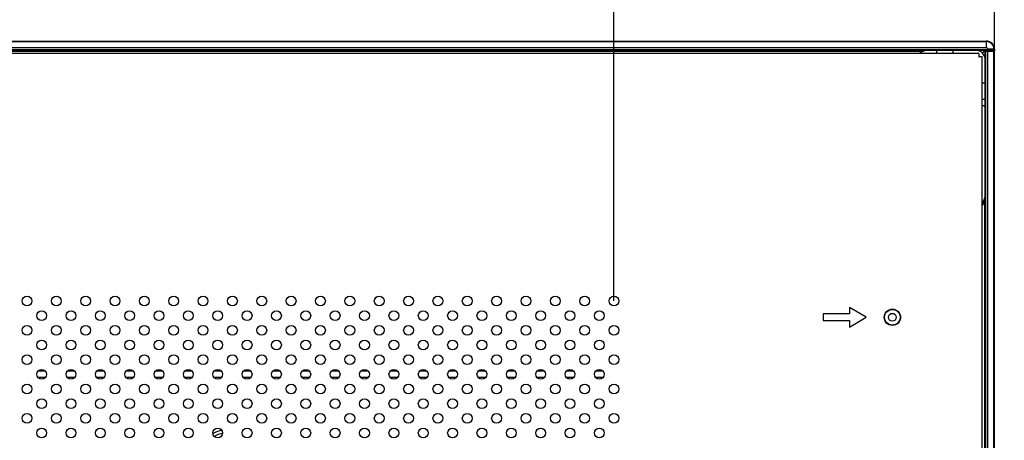
# Model space of a CAD drawing. Units: millimetres. Extents: x 0 to 1427, y 0 to 841.
# Drawn here: x 1275 to 1351, y 424 to 456 of the extents above; entities that cross this region are included whole.
import ezdxf

# ---------------------------------------------------------------- set-up
doc = ezdxf.new("R2010")
doc.units = ezdxf.units.MM
doc.header["$LTSCALE"] = 78.474
doc.layers.get('0').update_dxf_attribs({"linetype": 'CONTINUOUS'})
doc.layers.add('3_ALL_AXES', color=7, linetype='CONTINUOUS')
doc.layers.add('7_ALL_FEATURES', color=7, linetype='CONTINUOUS')
doc.styles.get("Standard").update_dxf_attribs({"font": 'txt', "width": 0.8})
doc.dimstyles.new('DIMSTYLE_1', dxfattribs={"dimtxt": 8, "dimasz": 5, "dimexe": 0.7, "dimexo": 0, "dimgap": 2, "dimtad": 1, "dimlfac": 4, "dimdsep": 46, "dimtxsty": 'Standard', "dimblk": 'OPEN', "dimblk1": 'OPEN', "dimblk2": 'OPEN', "dimcen": 0.09, "dimadec": 0, "dimazin": 0, "dimtp": 0.01, "dimtm": 0.01, "dimtfac": 1, "dimtofl": 0, "dimtmove": 0, "dimatfit": 3, "dimldrblk": 'OPEN', "dimfxl": 1, "dimtolj": 1, "dimarcsym": 0})

# ---------------------------------------------------------------- blocks, each defined once
blk = doc.blocks.new('_OPEN')
at = {"color": 0, "linetype": 'ByBlock'}
for p, q in [((0, 0), (-1, 0.2)), ((-1, -0.2), (0, 0)), ((-1, 0), (0, 0))]:
    blk.add_line(p, q, dxfattribs=at)
blk = doc.blocks.new('*D24')
at = {"color": 20, "linetype": 'Continuous', "true_color": 0xf23030}
for p, q in [((1184.551, 366.102), (1184.551, 517.256)), ((1349.976, 454.015), (1349.976, 517.256)), ((1184.551, 516.556), (1267.264, 516.556)), ((1349.976, 516.556), (1267.264, 516.556))]:
    blk.add_line(p, q, dxfattribs=at)
at = {"color": 20, "linetype": 'Continuous', "true_color": 0xf23030, "xscale": 5, "yscale": 5, "zscale": 5, "rotation": 180}
blk.add_blockref('_OPEN', (1184.551, 516.556), dxfattribs=at)
at = {"color": 20, "linetype": 'Continuous', "true_color": 0xf23030, "xscale": 5, "yscale": 5, "zscale": 5}
blk.add_blockref('_OPEN', (1349.976, 516.556), dxfattribs=at)
at = {"color": 20, "linetype": 'Continuous', "true_color": 0xf23030, "insert": (1267.264, 526.556), "char_height": 8, "width": 32, "attachment_point": 2, "line_spacing_factor": 0.9}
blk.add_mtext('661.7', dxfattribs=at)
blk = doc.blocks.new('*D28')
at = {"color": 20, "linetype": 'Continuous', "true_color": 0xf23030}
for p, q in [((1320.801, 434.852), (1320.801, 497.256)), ((1349.976, 454.015), (1349.976, 497.256)), ((1320.801, 496.556), (1335.389, 496.556)), ((1349.976, 496.556), (1335.389, 496.556)), ((1335.389, 496.556), (1392.652, 496.556))]:
    blk.add_line(p, q, dxfattribs=at)
at = {"color": 20, "linetype": 'Continuous', "true_color": 0xf23030, "xscale": 5, "yscale": 5, "zscale": 5, "rotation": 180}
blk.add_blockref('_OPEN', (1320.801, 496.556), dxfattribs=at)
at = {"color": 20, "linetype": 'Continuous', "true_color": 0xf23030, "xscale": 5, "yscale": 5, "zscale": 5}
blk.add_blockref('_OPEN', (1349.976, 496.556), dxfattribs=at)
at = {"color": 20, "linetype": 'Continuous', "true_color": 0xf23030, "insert": (1360.652, 506.556), "char_height": 8, "width": 32, "attachment_point": 1, "line_spacing_factor": 0.9}
blk.add_mtext('116.7', dxfattribs=at)
blk = doc.blocks.new('*D29')
at = {"color": 20, "linetype": 'Continuous', "true_color": 0xf23030}
for p, q in [((1202.676, 433.727), (1202.676, 497.256)), ((1320.801, 434.852), (1320.801, 497.256)), ((1202.676, 496.556), (1261.739, 496.556)), ((1320.801, 496.556), (1261.739, 496.556))]:
    blk.add_line(p, q, dxfattribs=at)
at = {"color": 20, "linetype": 'Continuous', "true_color": 0xf23030, "xscale": 5, "yscale": 5, "zscale": 5, "rotation": 180}
blk.add_blockref('_OPEN', (1202.676, 496.556), dxfattribs=at)
at = {"color": 20, "linetype": 'Continuous', "true_color": 0xf23030, "xscale": 5, "yscale": 5, "zscale": 5}
blk.add_blockref('_OPEN', (1320.801, 496.556), dxfattribs=at)
at = {"color": 20, "linetype": 'Continuous', "true_color": 0xf23030, "insert": (1261.739, 506.556), "char_height": 8, "width": 32, "attachment_point": 2, "line_spacing_factor": 0.9}
blk.add_mtext('472.5', dxfattribs=at)

msp = doc.modelspace()

# ---------------------------------------------------------------- linework, layer by layer
at = {"layer": '3_ALL_AXES', "color": 7, "linetype": 'Continuous'}
for p, q in [((1349.3512, 454.2772), (869.7512, 454.2772)), ((1349.4762, 178.1897), (1349.4762, 454.0147))]:
    msp.add_line(p, q, dxfattribs=at)
for centre, radius in [((1275.8012, 434.8522), 0.375), ((1278.0512, 434.8522), 0.375), ((1280.3012, 434.8522), 0.375), ((1282.5512, 434.8522), 0.375), ((1284.8012, 434.8522), 0.375), ((1287.0512, 434.8522), 0.375), ((1289.3012, 434.8522), 0.375), ((1291.5512, 434.8522), 0.375), ((1293.8012, 434.8522), 0.375), ((1296.0512, 434.8522), 0.375), ((1298.3012, 434.8522), 0.375), ((1300.5512, 434.8522), 0.375), ((1302.8012, 434.8522), 0.375), ((1305.0512, 434.8522), 0.375), ((1307.3012, 434.8522), 0.375), ((1309.5512, 434.8522), 0.375), ((1311.8012, 434.8522), 0.375), ((1314.0512, 434.8522), 0.375), ((1316.3012, 434.8522), 0.375), ((1318.5512, 434.8522), 0.375), ((1320.8012, 434.8522), 0.375), ((1276.9262, 433.7272), 0.375), ((1279.1762, 433.7272), 0.375), ((1281.4262, 433.7272), 0.375), ((1283.6762, 433.7272), 0.375), ((1285.9262, 433.7272), 0.375), ((1288.1762, 433.7272), 0.375), ((1290.4262, 433.7272), 0.375), ((1292.6762, 433.7272), 0.375), ((1294.9262, 433.7272), 0.375), ((1297.1762, 433.7272), 0.375), ((1299.4262, 433.7272), 0.375), ((1301.6762, 433.7272), 0.375), ((1303.9262, 433.7272), 0.375), ((1306.1762, 433.7272), 0.375), ((1308.4262, 433.7272), 0.375), ((1310.6762, 433.7272), 0.375), ((1312.9262, 433.7272), 0.375), ((1315.1762, 433.7272), 0.375), ((1317.4262, 433.7272), 0.375), ((1319.6762, 433.7272), 0.375), ((1342.1512, 433.6022), 0.625), ((1275.8012, 432.6022), 0.375), ((1278.0512, 432.6022), 0.375), ((1280.3012, 432.6022), 0.375), ((1282.5512, 432.6022), 0.375), ((1284.8012, 432.6022), 0.375), ((1287.0512, 432.6022), 0.375), ((1289.3012, 432.6022), 0.375), ((1291.5512, 432.6022), 0.375), ((1293.8012, 432.6022), 0.375), ((1296.0512, 432.6022), 0.375), ((1298.3012, 432.6022), 0.375), ((1300.5512, 432.6022), 0.375), ((1302.8012, 432.6022), 0.375), ((1305.0512, 432.6022), 0.375), ((1307.3012, 432.6022), 0.375), ((1309.5512, 432.6022), 0.375), ((1311.8012, 432.6022), 0.375), ((1314.0512, 432.6022), 0.375), ((1316.3012, 432.6022), 0.375), ((1318.5512, 432.6022), 0.375), ((1320.8012, 432.6022), 0.375), ((1276.9262, 431.4772), 0.375), ((1279.1762, 431.4772), 0.375), ((1281.4262, 431.4772), 0.375), ((1283.6762, 431.4772), 0.375), ((1285.9262, 431.4772), 0.375), ((1288.1762, 431.4772), 0.375), ((1290.4262, 431.4772), 0.375), ((1292.6762, 431.4772), 0.375), ((1294.9262, 431.4772), 0.375), ((1297.1762, 431.4772), 0.375), ((1299.4262, 431.4772), 0.375), ((1301.6762, 431.4772), 0.375), ((1303.9262, 431.4772), 0.375), ((1306.1762, 431.4772), 0.375), ((1308.4262, 431.4772), 0.375), ((1310.6762, 431.4772), 0.375), ((1312.9262, 431.4772), 0.375), ((1315.1762, 431.4772), 0.375), ((1317.4262, 431.4772), 0.375), ((1319.6762, 431.4772), 0.375), ((1275.8012, 430.3522), 0.375), ((1278.0512, 430.3522), 0.375), ((1280.3012, 430.3522), 0.375), ((1282.5512, 430.3522), 0.375), ((1284.8012, 430.3522), 0.375), ((1287.0512, 430.3522), 0.375), ((1289.3012, 430.3522), 0.375), ((1291.5512, 430.3522), 0.375), ((1293.8012, 430.3522), 0.375), ((1296.0512, 430.3522), 0.375), ((1298.3012, 430.3522), 0.375), ((1300.5512, 430.3522), 0.375), ((1302.8012, 430.3522), 0.375), ((1305.0512, 430.3522), 0.375), ((1307.3012, 430.3522), 0.375), ((1309.5512, 430.3522), 0.375), ((1311.8012, 430.3522), 0.375), ((1314.0512, 430.3522), 0.375), ((1316.3012, 430.3522), 0.375), ((1318.5512, 430.3522), 0.375), ((1320.8012, 430.3522), 0.375), ((1276.9262, 429.2272), 0.375), ((1279.1762, 429.2272), 0.375), ((1281.4262, 429.2272), 0.375), ((1283.6762, 429.2272), 0.375), ((1285.9262, 429.2272), 0.375), ((1288.1762, 429.2272), 0.375), ((1290.4262, 429.2272), 0.375), ((1292.6762, 429.2272), 0.375), ((1294.9262, 429.2272), 0.375), ((1297.1762, 429.2272), 0.375), ((1299.4262, 429.2272), 0.375), ((1301.6762, 429.2272), 0.375), ((1303.9262, 429.2272), 0.375), ((1306.1762, 429.2272), 0.375), ((1308.4262, 429.2272), 0.375), ((1310.6762, 429.2272), 0.375), ((1312.9262, 429.2272), 0.375), ((1315.1762, 429.2272), 0.375), ((1317.4262, 429.2272), 0.375), ((1319.6762, 429.2272), 0.375), ((1275.8012, 428.1022), 0.375), ((1278.0512, 428.1022), 0.375), ((1280.3012, 428.1022), 0.375), ((1282.5512, 428.1022), 0.375), ((1284.8012, 428.1022), 0.375), ((1287.0512, 428.1022), 0.375), ((1289.3012, 428.1022), 0.375), ((1291.5512, 428.1022), 0.375), ((1293.8012, 428.1022), 0.375), ((1296.0512, 428.1022), 0.375), ((1298.3012, 428.1022), 0.375), ((1300.5512, 428.1022), 0.375), ((1302.8012, 428.1022), 0.375), ((1305.0512, 428.1022), 0.375), ((1307.3012, 428.1022), 0.375), ((1309.5512, 428.1022), 0.375), ((1311.8012, 428.1022), 0.375), ((1314.0512, 428.1022), 0.375), ((1316.3012, 428.1022), 0.375), ((1318.5512, 428.1022), 0.375), ((1320.8012, 428.1022), 0.375), ((1276.9262, 426.9772), 0.375), ((1279.1762, 426.9772), 0.375), ((1281.4262, 426.9772), 0.375), ((1283.6762, 426.9772), 0.375), ((1285.9262, 426.9772), 0.375), ((1288.1762, 426.9772), 0.375), ((1290.4262, 426.9772), 0.375), ((1292.6762, 426.9772), 0.375), ((1294.9262, 426.9772), 0.375), ((1297.1762, 426.9772), 0.375), ((1299.4262, 426.9772), 0.375), ((1301.6762, 426.9772), 0.375), ((1303.9262, 426.9772), 0.375), ((1306.1762, 426.9772), 0.375), ((1308.4262, 426.9772), 0.375), ((1310.6762, 426.9772), 0.375), ((1312.9262, 426.9772), 0.375), ((1315.1762, 426.9772), 0.375), ((1317.4262, 426.9772), 0.375), ((1319.6762, 426.9772), 0.375), ((1275.8012, 425.8522), 0.375), ((1278.0512, 425.8522), 0.375), ((1280.3012, 425.8522), 0.375), ((1282.5512, 425.8522), 0.375), ((1284.8012, 425.8522), 0.375), ((1287.0512, 425.8522), 0.375), ((1289.3012, 425.8522), 0.375), ((1291.5512, 425.8522), 0.375), ((1293.8012, 425.8522), 0.375), ((1296.0512, 425.8522), 0.375), ((1298.3012, 425.8522), 0.375), ((1300.5512, 425.8522), 0.375), ((1302.8012, 425.8522), 0.375), ((1305.0512, 425.8522), 0.375), ((1307.3012, 425.8522), 0.375), ((1309.5512, 425.8522), 0.375), ((1311.8012, 425.8522), 0.375), ((1314.0512, 425.8522), 0.375), ((1316.3012, 425.8522), 0.375), ((1318.5512, 425.8522), 0.375), ((1320.8012, 425.8522), 0.375), ((1276.9262, 424.7272), 0.375), ((1279.1762, 424.7272), 0.375), ((1281.4262, 424.7272), 0.375), ((1283.6762, 424.7272), 0.375), ((1285.9262, 424.7272), 0.375), ((1288.1762, 424.7272), 0.375), ((1290.4262, 424.7272), 0.375), ((1292.6762, 424.7272), 0.375), ((1294.9262, 424.7272), 0.375), ((1297.1762, 424.7272), 0.375), ((1299.4262, 424.7272), 0.375), ((1301.6762, 424.7272), 0.375), ((1303.9262, 424.7272), 0.375), ((1306.1762, 424.7272), 0.375), ((1308.4262, 424.7272), 0.375), ((1310.6762, 424.7272), 0.375), ((1312.9262, 424.7272), 0.375), ((1315.1762, 424.7272), 0.375), ((1317.4262, 424.7272), 0.375), ((1319.6762, 424.7272), 0.375)]:
    msp.add_circle(centre, radius, dxfattribs=at)
msp.add_arc((1349.3512, 454.1522), 0.125, 0, 90, dxfattribs=at)
at = {"layer": '7_ALL_FEATURES', "color": 7, "linetype": 'Continuous'}
for p, q in [((869.7512, 454.7772), (1349.3512, 454.7772)), ((869.7512, 454.7406), (1349.3512, 454.7406)), ((1349.3512, 454.7772), (1349.3512, 454.2772)), ((869.1262, 454.0772), (1349.9762, 454.0772)), ((869.6262, 454.1272), (1349.4762, 454.1272)), ((874.5531, 454.0147), (1344.5494, 454.0147)), ((1348.7762, 453.8272), (1189.9262, 453.8272)), ((1345.5262, 454.0772), (1345.5262, 453.8272)), ((1346.7762, 454.0772), (1346.7762, 453.8272)), ((1348.7762, 453.8272), (1348.7762, 453.6022)), ((1349.0466, 453.8652), (1349.2585, 454.0772)), ((1349.2314, 454.0147), (1349.0642, 453.8475)), ((1349.221, 454.0397), (1349.9762, 454.0397)), ((1349.2314, 454.0147), (1349.9762, 454.0147)), ((1349.2762, 178.1897), (1349.2762, 454.0147)), ((1349.3262, 178.1897), (1349.3262, 454.0147)), ((1349.9762, 454.1522), (1349.4762, 454.1522)), ((1349.4762, 454.1272), (1349.4762, 454.1522)), ((1349.9396, 454.1522), (1349.9396, 454.0772)), ((1349.9396, 178.1897), (1349.9396, 454.0147)), ((1349.9762, 454.1522), (1349.9762, 454.0397)), ((1349.9762, 178.1897), (1349.9762, 454.0147)), ((1349.0262, 453.5772), (1348.8012, 453.5772)), ((1349.0262, 178.6272), (1349.0262, 453.5772)), ((1349.0262, 451.5772), (1349.2762, 451.5772)), ((1349.0262, 450.3272), (1349.2762, 450.3272)), ((1349.0762, 449.8272), (1349.0262, 449.8272)), ((1349.2137, 442.4994), (1349.2137, 189.705)), ((1338.8522, 434.3522), (1338.8522, 433.8522)), ((1340.1512, 433.6022), (1338.8522, 434.3522)), ((1338.8522, 433.8522), (1336.8522, 433.8522)), ((1336.8522, 433.8522), (1336.8522, 433.3522)), ((1336.8522, 433.3522), (1338.8522, 433.3522)), ((1338.8522, 432.8522), (1340.1512, 433.6022)), ((1338.8522, 433.3522), (1338.8522, 432.8522)), ((1277.2047, 429.4772), (1276.6478, 429.4772)), ((1279.4547, 429.4772), (1278.8978, 429.4772)), ((1281.7047, 429.4772), (1281.1478, 429.4772)), ((1283.9547, 429.4772), (1283.3978, 429.4772)), ((1286.2047, 429.4772), (1285.6478, 429.4772)), ((1288.4547, 429.4772), (1287.8978, 429.4772)), ((1290.7047, 429.4772), (1290.1478, 429.4772)), ((1292.9547, 429.4772), (1292.3978, 429.4772)), ((1295.2047, 429.4772), (1294.6478, 429.4772)), ((1297.4547, 429.4772), (1296.8978, 429.4772)), ((1299.7047, 429.4772), (1299.1478, 429.4772)), ((1301.9547, 429.4772), (1301.3978, 429.4772)), ((1304.2047, 429.4772), (1303.6478, 429.4772)), ((1306.4547, 429.4772), (1305.8978, 429.4772)), ((1308.7047, 429.4772), (1308.1478, 429.4772)), ((1310.9547, 429.4772), (1310.3978, 429.4772)), ((1313.2047, 429.4772), (1312.6478, 429.4772)), ((1315.4547, 429.4772), (1314.8978, 429.4772)), ((1317.7047, 429.4772), (1317.1478, 429.4772)), ((1319.9547, 429.4772), (1319.3978, 429.4772)), ((1290.0617, 424.6914), (1290.054, 424.6868)), ((1290.2303, 424.7726), (1290.0617, 424.6914))]:
    msp.add_line(p, q, dxfattribs=at)
at = {"layer": '7_ALL_FEATURES', "color": 6, "linetype": 'Continuous'}
for p, q in [((1277.2047, 428.9772), (1276.6478, 428.9772)), ((1279.4547, 428.9772), (1278.8978, 428.9772)), ((1281.7047, 428.9772), (1281.1478, 428.9772)), ((1283.9547, 428.9772), (1283.3978, 428.9772)), ((1286.2047, 428.9772), (1285.6478, 428.9772)), ((1288.4547, 428.9772), (1287.8978, 428.9772)), ((1290.7047, 428.9772), (1290.1478, 428.9772)), ((1292.9547, 428.9772), (1292.3978, 428.9772)), ((1295.2047, 428.9772), (1294.6478, 428.9772)), ((1297.4547, 428.9772), (1296.8978, 428.9772)), ((1299.7047, 428.9772), (1299.1478, 428.9772)), ((1301.9547, 428.9772), (1301.3978, 428.9772)), ((1304.2047, 428.9772), (1303.6478, 428.9772)), ((1306.4547, 428.9772), (1305.8978, 428.9772)), ((1308.7047, 428.9772), (1308.1478, 428.9772)), ((1310.9547, 428.9772), (1310.3978, 428.9772)), ((1313.2047, 428.9772), (1312.6478, 428.9772)), ((1315.4547, 428.9772), (1314.8978, 428.9772)), ((1317.7047, 428.9772), (1317.1478, 428.9772)), ((1319.9547, 428.9772), (1319.3978, 428.9772))]:
    msp.add_line(p, q, dxfattribs=at)
at = {"layer": '7_ALL_FEATURES', "color": 7, "linetype": 'Continuous'}
for points in [[(1349.4762, 454.1272), (1349.4769, 454.1191), (1349.4789, 454.1111), (1349.4824, 454.103), (1349.4877, 454.0953), (1349.4948, 454.0883), (1349.5036, 454.0826), (1349.5143, 454.0786), (1349.5262, 454.0772)], [(1290.7488, 424.9178), (1290.5864, 424.8883), (1290.4058, 424.8385), (1290.2303, 424.7726)]]:
    msp.add_lwpolyline(points, dxfattribs=at)
for radius in [0.6, 0.3]:
    msp.add_circle((1342.1512, 433.6022), radius, dxfattribs=at)
for centre, radius, start, end in [((1349.3512, 454.1522), 0.625, 0, 90), ((1349.3512, 454.1522), 0.5884, 0, 90), ((1344.9397, 452.8272), 1.25, 90, 126.865965), ((1348.5262, 453.3272), 0.75, 0, 90), ((1348.8012, 453.6022), 0.025, 180, 270), ((1349.0762, 449.6272), 0.2, 0, 90), ((1348.0262, 442.8897), 1.25, 323.217769, 360), ((1348.0262, 443.0772), 1.25, 323.379587, 360), ((1291.0512, 422.8522), 1.8489, 97.876573, 118.977507)]:
    msp.add_arc(centre, radius, start, end, dxfattribs=at)

# ---------------------------------------------------------------- dimensions: what is measured, and where the dimension line sits
at = {"color": 20, "linetype": 'Continuous', "true_color": 0xf23030}
dim = msp.add_linear_dim(base=(1349.9762, 516.5556), p1=(1184.5512, 366.1022), p2=(1349.9762, 454.0147), dimstyle='DIMSTYLE_1', dxfattribs=at)
dim.commit()
dim.dimension.update_dxf_attribs({"geometry": '*D24', "text_midpoint": (1267.2637, 516.5556), "dimtype": 160})
for base, p1, p2, picture, middle in [((1202.6762, 496.5556), (1320.8012, 434.8522), (1202.6762, 433.7272), '*D29', (1261.9387, 496.5556)), ((1320.8012, 496.5556), (1349.9762, 454.0147), (1320.8012, 434.8522), '*D28', (1377.4515, 496.5556))]:
    dim = msp.add_linear_dim(base=base, p1=p1, p2=p2, angle=180, dimstyle='DIMSTYLE_1', dxfattribs=at)
    dim.commit()
    dim.dimension.update_dxf_attribs({"geometry": picture, "text_midpoint": middle, "dimtype": 160})

doc.saveas('drawing.dxf')
